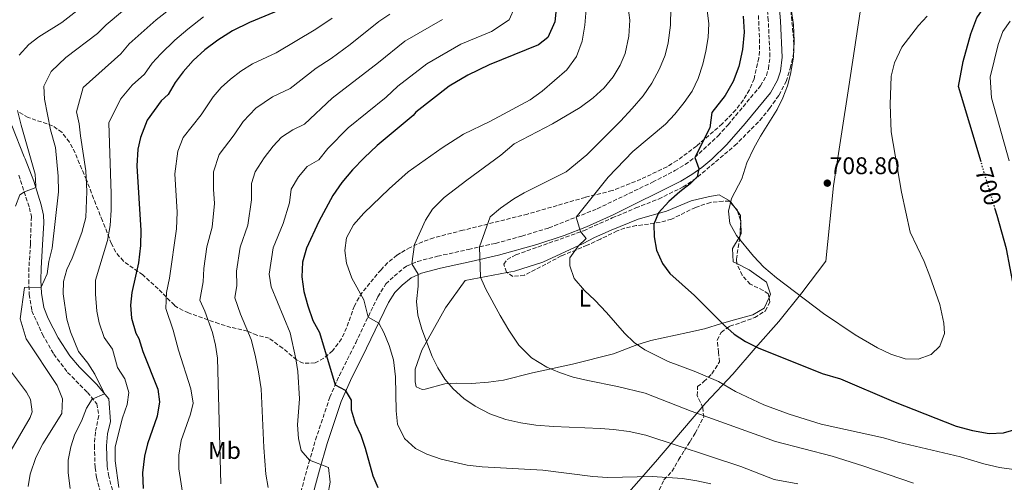
# Model space of a CAD drawing. Units: metres. Extents: x 617445 to 620891, y 4743314 to 4745686.
# Drawn here: x 619865 to 620274, y 4743639 to 4743832 of the extents above; entities that cross this region are included whole.
import ezdxf
from ezdxf.enums import TextEntityAlignment as Align

# ---------------------------------------------------------------- set-up
doc = ezdxf.new("R2010")
doc.units = ezdxf.units.M
doc.header["$MEASUREMENT"] = 0
doc.linetypes.add('DGN Style 3', pattern=[2.435890702152634, 1.739921930109024, -0.6959687720436097])
doc.linetypes.add('DGN Style 5', pattern=[1.217945351076317, 0.5219765790327072, -0.6959687720436097])
for name, color, linetype, lineweight in [('Camino', 7, 'DGN Style 3', 0), ('Cota de curva de nivel directora', 7, 'Continuous', 0), ('Cota de punto acotado terreno', 7, 'Continuous', 0), ('Curva de nivel directora', 30, 'Continuous', 30), ('Curva de nivel directora no vista', 30, 'DGN Style 5', 30), ('Curva de nivel intermedia', 30, 'Continuous', 0), ('Etiqueta de uso rústico', 92, 'Continuous', 0), ('Límite de Concejo', 7, 'Continuous', 0), ('Línea de cambio de uso (parcela vista)', 92, 'Continuous', 0), ('Margen derecho', 7, 'Continuous', 0), ('Punto acotado terreno (símbolo)', 7, 'Continuous', 0), ('Zona arbolada', 92, 'DGN Style 3', 0)]:
    doc.layers.add(name, color=color, linetype=linetype, lineweight=lineweight)
doc.styles.add('Style-Arial', font='arial.ttf')

# ---------------------------------------------------------------- blocks, each defined once
blk = doc.blocks.new('5PATER')
at = {"layer": 'Punto acotado terreno (símbolo)', "linetype": 'Continuous', "lineweight": 0}
h = blk.add_hatch(color=51, dxfattribs=at)
edge = h.paths.add_edge_path()
edge.add_ellipse((0, 0), major_axis=(-0.1095731443231308, -0.1110710700762829), ratio=0.9994222409660317, start_angle=0, end_angle=360)

msp = doc.modelspace()

# ---------------------------------------------------------------- linework, layer by layer
at = {"layer": 'Camino', "color": 7, "linetype": 'DGN Style 3', "lineweight": 0}
for points in [[(619980.6499999985, 4743630.310000001, 666.7599999999949), (619985.2499999985, 4743647.270000001, 669.8099999999978), (619988.0699999993, 4743656.790000002, 671.2700000000041), (619993.979999999, 4743674.550000001, 673.5099999999948), (619997.9899999991, 4743683.580000001, 675.550000000003), (620004.739999997, 4743697.190000001, 677.570000000007), (620013.9499999982, 4743716.350000001, 681.2899999999937), (620017.2699999998, 4743721.660000001, 682.2599999999949), (620020.7399999987, 4743724.949999999, 683.1900000000023), (620025.8599999994, 4743729.109999999, 684.5000000000001), (620030.4599999995, 4743731.010000001, 685.0700000000071), (620038.7800000011, 4743733.180000002, 686.6699999999984), (620051.6199999999, 4743735.980000002, 689.1199999999955), (620062.8200000004, 4743738.540000001, 690.7200000000012), (620073.86, 4743741.580000001, 691.8999999999944), (620085.019999998, 4743744.940000001, 693.029999999999), (620105.1799999994, 4743752.940000001, 695.0399999999936), (620128.1799999994, 4743763.980000001, 697.929999999993), (620137.4599999998, 4743768.779999999, 698.8999999999944), (620141.729999999, 4743771.350000001, 699.4900000000052), (620145.7699999979, 4743774.290000001, 700), (620155.3900000004, 4743783.210000002, 701.1100000000007), (620159.5799999969, 4743787.900000001, 701.7200000000014), (620173.0599999973, 4743804.060000001, 702.600000000006), (620175.4800000002, 4743808.42, 702.779999999999), (620176.3399999986, 4743811.180000001, 702.8200000000069), (620176.98, 4743816.140000001, 702.75), (620176.2800000005, 4743831.270000001, 702.4900000000054), (620175.239999999, 4743844.08, 702.779999999999)], [(619864.6499999971, 4743766.95, 628.0099999999948), (619869.0799999972, 4743753.32, 631.8399999999966), (619869.890000001, 4743749.690000001, 632.1499999999944), (619869.5199999998, 4743738.190000001, 632.1300000000047), (619868.8799999983, 4743728.410000003, 632.6300000000048), (619868.8099999989, 4743723.36, 633.5500000000033), (619869.0500000003, 4743717.340000001, 635.6000000000059), (619870.11, 4743710.440000001, 636.1199999999953), (619874.5599999978, 4743700.600000001, 636.8999999999943), (619879.2100000015, 4743692.440000001, 636.9900000000052), (619884.9899999973, 4743684.880000002, 637.1699999999983), (619893.1799999991, 4743676.530000002, 638.4799999999959), (619897.1599999999, 4743671.83, 640.9100000000036), (619897.9299999989, 4743666.87, 641.9199999999984), (619896.5199999985, 4743660.040000002, 642.0899999999965), (619896.0799999982, 4743654.380000004, 642.6100000000006), (619896.3999999978, 4743645.260000001, 642.8399999999965), (619896.9999999991, 4743641.220000002, 642.8500000000059), (619898.699999998, 4743634.51, 643.0099999999949)], [(619901.4499999993, 4743645.730000001, 644.1100000000007), (619901.9699999979, 4743642.230000002, 644.1199999999953), (619903.5700000006, 4743635.910000001, 644.279999999999), (619903.9799999995, 4743634.630000004, 644.3899999999995)]]:
    msp.add_polyline3d(points, dxfattribs=at)
at = {"layer": 'Curva de nivel directora', "color": 30, "linetype": 'Continuous', "lineweight": 30, "flags": 128}
for points, elevation in [([(620264.730000001, 4743772.460000004), (620255.3399999988, 4743803.740000002), (620257.3399999993, 4743814.220000003), (620260.4599999996, 4743825.66), (620262.980000001, 4743832.380000001), (620266.7400000005, 4743837.820000002), (620272.1799999987, 4743842.62), (620286.98, 4743852.300000001)], 700.0000000000001), ([(619974.98, 4743836.390000001), (619960.619999999, 4743830.470000003), (619953.5, 4743826.949999999), (619947.38, 4743823.109999999), (619941.98, 4743819.03), (619937.2199999989, 4743814.550000001), (619933.0599999992, 4743809.83), (619929.6199999994, 4743805.51), (619926.7800000006, 4743800.470000002), (619923.8599999992, 4743797.830000003), (619918.0599999989, 4743789.750000002), (619915.2599999983, 4743782.630000001), (619914.1399999984, 4743777.750000001), (619913.7400000006, 4743770.790000001), (619915.4599999995, 4743743.83), (619915.3399999987, 4743737.590000002), (619914.5000000005, 4743730.470000003), (619911.6999999998, 4743718.150000002), (619911.0999999986, 4743712.87), (619911.5399999989, 4743707.350000001), (619913.3000000003, 4743701.189999999), (619914.5799999987, 4743698.949999999), (619916.2199999995, 4743693.510000002), (619922.4199999997, 4743677.91), (619923.1399999994, 4743672.550000003), (619922.2599999988, 4743666.710000002), (619918.1300000005, 4743655.110000002), (619916.8899999999, 4743650.07), (619916.1299999999, 4743643.11)], 650.0000000000001), ([(620088.0199999998, 4743836.060000001), (620087.5399999993, 4743830.62), (620084.5799999998, 4743824.140000002), (620080.78, 4743821.180000001), (620060.2199999987, 4743812.859999999), (620051.3399999985, 4743808.460000004), (620043.6200000002, 4743803.9), (620029.6999999996, 4743793.100000001), (620028.7000000004, 4743791.66), (620013.7000000001, 4743779.190000001), (620008.2199999995, 4743774.070000002), (620003.3800000002, 4743769.109999999), (619998.9399999991, 4743763.83), (619995.2599999999, 4743758.390000002), (619989.4199999993, 4743747.59), (619984.2200000002, 4743736.470000002), (619982.6600000003, 4743730.710000002), (619982.3400000005, 4743724.550000002), (619983.1799999987, 4743718.550000003), (619984.7799999992, 4743712.550000001), (619986.9000000004, 4743706.470000001), (619989.739999999, 4743701.510000002), (619996.239999999, 4743679.640000002), (620000.3400000005, 4743677.51), (620002.8899999985, 4743673.27), (620002.8099999981, 4743669.350000001), (620004.5299999992, 4743663.75), (620006.8099999991, 4743658.79), (620008.690000001, 4743653.350000001), (620011.9299999998, 4743641.83)], 675.0000000000001), ([(620165.9000000004, 4743833.020000001), (620166.3000000003, 4743826.380000002), (620165.5800000007, 4743819.180000001), (620164.0199999983, 4743812.140000002), (620161.7400000006, 4743805.9), (620158.2999999984, 4743800.060000001), (620152.82, 4743792.939999999), (620152.0199999998, 4743786.54), (620145.7699999979, 4743774.289999999), (620147.4600000001, 4743769.660000003), (620146.7000000001, 4743766.220000002), (620143.8599999992, 4743763.340000001), (620139.5000000005, 4743759.980000001), (620134.9000000005, 4743755.900000002), (620130.6200000001, 4743751.180000002), (620128.6599999999, 4743746.460000001), (620128.8200000008, 4743741.26), (620129.7399999995, 4743735.740000002), (620132.339999999, 4743730.140000002), (620135.3799999988, 4743726.060000001), (620145.5800000002, 4743716.779999999), (620158.0599999992, 4743704.300000001), (620162.1399999985, 4743700.78), (620166.7799999987, 4743697.74), (620172.0899999995, 4743695.100000001), (620198.6500000001, 4743684.460000001), (620206.2499999999, 4743682.220000002), (620228.329999999, 4743672.699999999), (620254.409999999, 4743662.460000004)], 700.0000000000001), ([(620254.409999999, 4743662.460000004), (620261.1300000001, 4743660.699999999), (620268.0500000003, 4743659.420000001), (620274.1299999999, 4743659.660000003), (620280.2499999999, 4743661.500000002), (620283.6099999994, 4743664.939999999), (620286.2499999991, 4743671.26), (620287.369999999, 4743677.420000001), (620287.8499999995, 4743684.7), (620287.2500000005, 4743691.740000002), (620285.849999999, 4743697.900000001), (620281.4099999999, 4743710.060000001), (620278.3799999991, 4743720.140000002), (620275.2599999988, 4743736.300000002), (620271.459999999, 4743750.060000001), (620270.6399999986, 4743752.770000001)], 700.0000000000005), ([(619916.1299999999, 4743643.11), (619916.329999999, 4743636.550000003)], 650.0000000000002), ([(620011.9299999998, 4743641.83), (620013.9300000003, 4743637.03)], 675.0000000000001)]:
    msp.add_lwpolyline(points, dxfattribs=dict(at, elevation=elevation))
at = {"layer": 'Curva de nivel directora no vista', "color": 30, "linetype": 'DGN Style 5', "lineweight": 30, "elevation": 700.0000000000005, "flags": 128}
msp.add_lwpolyline([(620270.6399999986, 4743752.770000001), (620264.730000001, 4743772.460000004)], dxfattribs=at)
at = {"layer": 'Curva de nivel intermedia', "color": 30, "linetype": 'Continuous', "lineweight": 0, "flags": 128}
for points, elevation in [([(619899.3100000002, 4743843.630000001), (619882.5799999998, 4743830.470000001), (619872.9400000018, 4743824.470000001), (619868.9000000006, 4743821.189999999), (619864.8200000013, 4743816.869999999)], 630), ([(619935.6299999997, 4743842.48), (619921.7699999993, 4743831.46), (619910.5399999998, 4743821.480000001), (619907.1500000012, 4743817.41), (619891.4400000002, 4743803.310000001), (619888.6300000006, 4743793.209999999), (619889.7100000001, 4743788.199999998), (619890.3800000007, 4743783.24), (619892.5800000001, 4743768.71), (619892.9800000002, 4743760.149999999), (619892.5399999998, 4743749.349999999), (619890.820000001, 4743743.029999999), (619886.8600000002, 4743732.390000001), (619884.5800000003, 4743727.67), (619883.2999999997, 4743722.630000002), (619883.140000001, 4743717.509999998), (619884.7000000011, 4743706.949999999), (619886.2200000011, 4743701.67), (619889.4599999997, 4743693.59), (619893.3800000002, 4743688.63), (619896.2200000011, 4743684.07), (619900.2700000014, 4743675.980000001), (619895.1799999997, 4743673.75), (619892.7800000012, 4743669.91), (619890.7000000003, 4743664.630000001), (619888.0100000014, 4743659.109999999), (619886.2900000003, 4743653.910000001), (619885.1700000004, 4743648.390000001), (619885.2500000009, 4743643.03), (619885.9700000007, 4743636.630000001)], 640.0000000000001), ([(620117.0200000014, 4743843.74), (620118.6600000019, 4743831.42), (620118.2999999998, 4743824.699999998), (620116.7400000019, 4743817.58), (620114.7400000015, 4743812.699999998), (620111.780000002, 4743807.74), (620108.0200000004, 4743803.259999999), (620103.4200000003, 4743799.019999999), (620098.1000000006, 4743795.099999998), (620086.6200000006, 4743788.300000001), (620070.5800000011, 4743779.899999999), (620065.0600000002, 4743775.179999998), (620050.9000000001, 4743764.859999998), (620041.5800000017, 4743757.580000001), (620036.6599999999, 4743752.779999999), (620033.7400000007, 4743748.15), (620029.1800000009, 4743738.069999999), (620028.1399999993, 4743730.05), (620030.7400000012, 4743725.67), (620030.6600000006, 4743720.79), (620030.0199999991, 4743714.31), (620030.5800000002, 4743708.710000001), (620032.1800000005, 4743702.869999998), (620036.5800000017, 4743691.429999998), (620038.8200000012, 4743686.71), (620041.7800000006, 4743681.989999999), (620045.2100000017, 4743677.99), (620049.6500000008, 4743674.060000001), (620054.4500000018, 4743670.779999999), (620060.5300000015, 4743667.659999999), (620067.2100000003, 4743665.259999999), (620073.4100000008, 4743663.819999999), (620079.610000001, 4743662.939999999), (620086.9300000013, 4743662.3), (620106.4500000011, 4743661.58), (620111.9299999997, 4743661.099999999), (620118.3700000015, 4743660.220000001), (620125.3300000017, 4743658.779999999), (620164.8099999995, 4743645.739999999), (620178.650000002, 4743640.300000001), (620188.5300000014, 4743638.539999999)], 684.9999999999999), ([(620070.9100000019, 4743836.769999999), (620068.5400000003, 4743831.579999999), (620061.2300000011, 4743826.609999999), (620048.4900000007, 4743821.46), (620034.370000001, 4743813.279999999), (620022.2899999998, 4743803.859999998), (620017.3700000002, 4743799.390000001), (620001.5700000019, 4743786.529999998), (619993.2200000014, 4743777.960000001), (619989.35, 4743773.220000001), (619984.6000000002, 4743770.509999999), (619980.9800000016, 4743766.269999999), (619977.9100000004, 4743761.139999999), (619977.1799999995, 4743755.350000001), (619974.6200000001, 4743746.829999999), (619970.4400000004, 4743736.689999999), (619968.7700000008, 4743725.73), (619969.5799999998, 4743720.4), (619977.5000000013, 4743701.350000001), (619979.8200000015, 4743690.470000001), (619980.6600000019, 4743685.189999999), (619981.3800000015, 4743673.830000001), (619980.5700000002, 4743663.029999998), (619980.9700000003, 4743657.349999999), (619982.0099999997, 4743652.390000001), (619985.5800000015, 4743648.359999998), (619993.370000001, 4743645.27), (619994.0900000008, 4743639.189999999), (619993.1299999997, 4743633.990000002)], 670), ([(620150.6200000006, 4743837.58), (620151.5000000012, 4743829.980000001), (620151.2599999999, 4743824.220000001), (620150.3400000011, 4743818.46), (620149.0600000004, 4743813.02), (620147.1800000007, 4743807.099999999), (620144.5800000011, 4743801.899999999), (620141.3400000001, 4743797.099999999), (620137.4599999998, 4743792.3), (620133.5400000016, 4743788.06), (620119.9800000007, 4743776.779999998), (620109.6600000008, 4743766.060000001), (620096.3500000003, 4743749.439999998), (620098.1400000007, 4743743.42), (620100.5800000017, 4743740.619999998), (620097.1799999997, 4743737.42), (620093.8200000002, 4743732.539999999), (620093.7799999999, 4743729.179999998), (620095.5800000015, 4743723.98), (620099.8200000017, 4743718.859999998), (620104.1800000002, 4743714.859999999), (620109.0599999996, 4743709.739999999), (620116.4600000003, 4743701.180000001), (620120.5400000017, 4743697.340000001), (620124.9000000004, 4743694.220000001), (620134.6900000004, 4743689.339999998), (620145.4100000004, 4743685.34), (620155.5700000015, 4743681.100000001), (620162.6900000006, 4743676.939999999), (620174.4499999998, 4743671.34), (620184.9700000008, 4743667.42), (620198.2900000003, 4743663.34), (620224.1700000014, 4743657.659999999), (620230.3300000017, 4743655.819999999), (620256.13, 4743649.74), (620265.9300000013, 4743646.859999998), (620272.4500000014, 4743645.34), (620285.3700000007, 4743643.499999999)], 695), ([(619907.7500000002, 4743835.180000001), (619900.990000001, 4743829.46), (619897.3400000011, 4743825.890000001), (619884.2200000006, 4743815.789999999), (619878.1299999997, 4743810.09), (619875.0400000006, 4743803.909999999), (619875.3200000002, 4743798.509999999), (619877.9199999997, 4743785.8), (619879.9800000003, 4743778.470000001), (619881.1000000002, 4743766.470000001), (619881.2200000009, 4743759.99), (619878.540000001, 4743736.55), (619877.22, 4743731.029999999), (619876.4199999997, 4743725.83), (619874.0000000013, 4743720.269999999), (619867.1000000013, 4743720.15), (619865.2999999997, 4743707.109999998), (619867.7400000005, 4743698.789999999), (619880.6200000019, 4743679.430000001), (619882.7800000011, 4743673.830000001), (619882.6200000001, 4743667.829999999), (619874.6100000015, 4743655.189999999), (619871.6900000002, 4743649.51), (619869.37, 4743642.470000001), (619868.5700000019, 4743637.429999999)], 635), ([(619941.5100000005, 4743832.789999999), (619934.8899999999, 4743827.640000001), (619929.4900000019, 4743823), (619923.6800000004, 4743817.32), (619920.0800000017, 4743813.489999999), (619916.9600000014, 4743808.939999999), (619911.7800000003, 4743804.279999998), (619907.0199999993, 4743798.569999999), (619902.16, 4743788.679999999), (619903.0200000006, 4743759.190000001), (619903.100000001, 4743752.390000001), (619902.700000001, 4743745.989999999), (619901.5800000011, 4743739.67), (619896.6200000013, 4743723.189999998)], 645), ([(620018.9600000017, 4743833.859999998), (620014.2900000003, 4743830.81), (620002.4200000013, 4743821.25), (619994.52, 4743815.470000001), (619988.2700000005, 4743811.46), (619977.5400000016, 4743802.899999999), (619970.2000000012, 4743799.52)], 660), ([(620100.500000001, 4743835.899999999), (620099.9400000002, 4743829.34), (620098.8600000005, 4743822.699999998), (620096.5400000004, 4743816.300000001), (620092.4600000011, 4743810.779999998), (620082.3, 4743801.899999999), (620077.2199999995, 4743798.300000002), (620060.4600000001, 4743789.26), (620049.5000000009, 4743783.980000001), (620040.7000000011, 4743778.300000001), (620026.6200000016, 4743768.23), (620018.6199999996, 4743761.269999999), (620008.100000001, 4743751.109999999), (620003.8200000006, 4743746.230000001), (620000.9400000017, 4743740.869999998), (620000.1799999995, 4743735.509999998), (620000.9800000018, 4743730.230000001), (620003.1000000008, 4743724.070000002), (620008.1800000013, 4743715.11), (620009.8800000001, 4743707.880000002), (620014.3799999995, 4743705.269999999), (620016.3800000001, 4743701.509999999), (620018.7000000002, 4743695.99), (620020.4200000013, 4743690.149999999), (620021.2599999994, 4743683.029999998), (620021.6100000005, 4743668.869999998), (620022.1700000014, 4743663.27), (620024.9699999999, 4743657.349999999), (620029.6100000001, 4743653.189999999), (620034.2900000005, 4743650.869999999), (620040.2899999998, 4743648.789999999), (620051.0900000002, 4743646.310000001), (620057.2900000005, 4743645.58), (620082.49, 4743644.220000002), (620103.2900000006, 4743641.499999999), (620109.3700000005, 4743641.099999999), (620128.0099999995, 4743641.579999999), (620140.6100000015, 4743640.779999999), (620146.6100000006, 4743639.82), (620152.3300000007, 4743638.460000001)], 680), ([(620135.7000000007, 4743836.38), (620135.6200000002, 4743829.34), (620134.7000000017, 4743821.980000001), (620133.3800000006, 4743816.86), (620130.98, 4743811.100000001), (620127.8600000021, 4743805.179999999), (620124.2200000008, 4743799.899999999), (620119.7400000015, 4743794.619999997), (620114.9000000001, 4743789.340000001), (620100.860000001, 4743775.34), (620092.1799999995, 4743768.300000001), (620074.7800000008, 4743759.579999999), (620070.42, 4743757.02), (620064.9000000014, 4743753.180000001), (620060.620000001, 4743749.579999999), (620056.24, 4743737.039999999), (620056.6600000003, 4743724.46), (620058.8600000021, 4743719.5), (620064.7400000005, 4743708.46), (620068.3800000015, 4743702.380000001), (620072.6200000017, 4743696.220000001), (620077.7800000005, 4743690.859999998), (620084.1399999995, 4743687.099999999), (620089.4500000004, 4743684.779999998), (620095.1299999999, 4743682.939999999), (620101.2900000003, 4743681.42), (620113.6500000006, 4743678.939999999), (620125.1300000006, 4743676.220000001), (620144.2500000002, 4743668.699999998), (620179.2500000009, 4743656.140000001), (620202.8099999998, 4743649.98), (620215.6100000007, 4743646.060000001), (620236.6100000002, 4743638.779999998)], 690.0000000000001), ([(620185.8200000002, 4743836.140000001), (620186.7800000013, 4743829.42), (620187.0200000005, 4743822.779999998), (620186.7000000009, 4743815.98), (620185.5400000007, 4743808.939999999), (620184.2199999997, 4743804.059999999), (620182.3400000001, 4743799.100000001), (620179.9400000017, 4743794.220000001), (620173.0199999993, 4743783.180000001), (620170.2200000009, 4743778.140000001), (620167.3399999997, 4743771.98), (620165.2200000008, 4743765.42), (620161.0200000008, 4743757.259999999), (620159.7400000001, 4743751.899999999), (620160.3400000014, 4743746.779999998), (620163.0599999994, 4743741.74), (620170.1000000001, 4743733.26), (620174.4600000011, 4743728.619999999), (620179.66, 4743724.140000001), (620199.2600000004, 4743709.42), (620212.4500000002, 4743700.539999999), (620221.6500000001, 4743695.099999999), (620227.2500000015, 4743692.460000001), (620233.13, 4743690.539999999), (620238.6100000007, 4743690.38), (620243.9700000007, 4743692.3), (620247.650000002, 4743695.74), (620249.5300000019, 4743701.02), (620249.2100000001, 4743705.34), (620247.5400000003, 4743713.099999999), (620243.4600000011, 4743724.939999999), (620241.0200000004, 4743730.939999999), (620235.2600000001, 4743743.180000001), (620231.7000000017, 4743759.82), (620227.4200000013, 4743784.939999999), (620226.9400000009, 4743796.300000001), (620227.3800000012, 4743808.06), (620228.7400000001, 4743813.659999999), (620231.7400000021, 4743820.140000002), (620238.7000000001, 4743829.180000001), (620242.300000001, 4743833.099999999)], 705), ([(619994.9400000002, 4743832.180000001), (619988.1299999997, 4743827.570000002), (619971.6400000006, 4743817.74), (619961.8500000006, 4743813.230000001), (619956.9500000011, 4743810.159999999), (619952.6300000005, 4743806.9), (619948.8300000007, 4743803.310000001), (619945.5000000002, 4743799.539999999), (619940.4700000011, 4743792.05), (619933.0200000012, 4743782.59), (619930.7800000015, 4743776.899999999), (619929.5700000002, 4743767.429999999), (619930.5800000004, 4743751.460000001), (619930.2499999995, 4743744.579999999), (619927.3799999997, 4743724.050000001), (619926.0300000019, 4743718.09), (619925.7400000012, 4743711.399999999), (619928.9000000019, 4743702.470000001), (619931.1000000013, 4743694.15), (619936.2199999997, 4743677.99), (619937.1800000009, 4743671.989999999), (619936.060000001, 4743667.429999999), (619932.2099999998, 4743656.550000001), (619931.2100000007, 4743650.390000001), (619931.1700000005, 4743644.710000001), (619933.0900000005, 4743632.31)], 655), ([(620040.7600000014, 4743831.659999999), (620025.1200000019, 4743822.66), (620014.2800000012, 4743813.749999999), (619994.92, 4743798.989999999), (619983.4500000014, 4743788.06), (619978.5499999997, 4743785.810000001), (619973.9500000018, 4743782.640000001), (619970.38, 4743778.96), (619966.7000000009, 4743774.159999999), (619962.9500000003, 4743768.289999999), (619961.3800000012, 4743763.49), (619961.4800000017, 4743756.710000001), (619959.8300000001, 4743746.080000001), (619956.6600000005, 4743736.91), (619955.2000000009, 4743726.909999999), (619955.3700000008, 4743720.959999999), (619954.4500000001, 4743715.869999997)], 665.0000000000001), ([(620276.3800000009, 4743772.809999999), (620269.1000000008, 4743799.109999998), (620268.4600000017, 4743807.67), (620271.8099999998, 4743821.279999999), (620273.8300000004, 4743826.65), (620276.8300000001, 4743831.009999999)], 695), ([(619970.2000000012, 4743799.52), (619963.29, 4743794.77), (619957.9400000012, 4743789.249999999), (619954.1700000005, 4743783.63), (619947.9900000002, 4743775.439999999), (619945.6299999999, 4743768.24), (619945.5800000007, 4743761.07), (619945.9699999996, 4743755.079999999), (619945.0399999998, 4743745.33), (619942.8899999995, 4743737.140000001), (619941.630000001, 4743728.099999999), (619941.3700000019, 4743722.509999999), (619940.0000000016, 4743714.869999998), (619942.0600000003, 4743710.390000001), (619945.1800000007, 4743701.429999999), (619946.4200000011, 4743696.23), (619947.2999999997, 4743690.710000001), (619948.7300000001, 4743638.550000001)], 660), ([(619864.1700000009, 4743793.769999999), (619865.6600000019, 4743787.669999998), (619871.5400000003, 4743767.349999999), (619871.8200000019, 4743762.33), (619871.7200000014, 4743761.84), (619867.0300000019, 4743759.949999998), (619865.1400000011, 4743758.709999999), (619863.2600000012, 4743754)], 630), ([(619896.6200000013, 4743723.189999998), (619896.6200000013, 4743717.430000001), (619897.1800000002, 4743710.390000001), (619898.100000001, 4743705.430000001), (619900.1399999994, 4743699.430000001), (619903.6200000019, 4743694.550000001), (619905.7000000007, 4743686.949999999), (619908.7400000005, 4743682.15), (619910.380000001, 4743676.550000001), (619909.6600000013, 4743671.509999998), (619907.7800000015, 4743665.989999999), (619904.7300000006, 4743653.83), (619904.6900000003, 4743648.07), (619906.2500000005, 4743637.029999998)], 645), ([(619954.4500000001, 4743715.869999997), (619956.8600000016, 4743709.029999998), (619961.2200000002, 4743698.55), (619962.9800000016, 4743691.989999999), (619964.3800000009, 4743685.029999999), (619965.4200000003, 4743677.99), (619966.5300000011, 4743653.67), (619967.4100000017, 4743642.55), (619968.2900000003, 4743637.029999998)], 665.0000000000001), ([(619858.2600000012, 4743689.350000001), (619867.9100000004, 4743676.689999999), (619869.5800000001, 4743673.59), (619870.1800000013, 4743668.490000002), (619869.3400000009, 4743666.15), (619857.0899999999, 4743644.869999999)], 630)]:
    msp.add_lwpolyline(points, dxfattribs=dict(at, elevation=elevation))
at = {"layer": 'Límite de Concejo', "color": 7, "linetype": 'Continuous', "lineweight": 0}
msp.add_polyline3d([(620215.1000000016, 4743839.41, 709.95), (620209.7300000006, 4743803.84, 708.61), (620203.4499999993, 4743762.4, 708.5), (620200.1499999985, 4743731.060000001, 706.48), (620190.25, 4743717.9, 705.11), (620180.7100000009, 4743706.01, 702.33), (620170.7699999996, 4743694.880000001, 699.8100000000002), (620161.5899999999, 4743684.140000001, 696.4100000000001), (620150.2699999996, 4743672.220000001, 691.85), (620140.6000000016, 4743660.83, 687.1900000000002), (620129.4299999997, 4743647.640000001, 681.8000000000002), (620115.3999999985, 4743631.720000001, 674.98)], dxfattribs=at)
at = {"layer": 'Línea de cambio de uso (parcela vista)', "color": 92, "linetype": 'Continuous', "lineweight": 0, "extrusion": (-0.007056253056741539, 0.01008055639019017, 0.9999242929720548), "elevation": 44148.77867373706, "flags": 128}
msp.add_lwpolyline([(620151.5317178023, 4743549.920990021), (620153.0837141499, 4743547.703977373)], dxfattribs=at)
at = {"layer": 'Línea de cambio de uso (parcela vista)', "color": 92, "linetype": 'Continuous', "lineweight": 0, "extrusion": (-0.0348785316909322, -0.009438955662022698, 0.9993469838565058), "elevation": -65701.71051715506, "flags": 128}
msp.add_lwpolyline([(-4417033.045234873, 1836650.795427871), (-4417031.221871849, 1836651.454102465), (-4417029.306816217, 1836651.030668798)], dxfattribs=at)
at = {"layer": 'Línea de cambio de uso (parcela vista)', "color": 92, "linetype": 'Continuous', "lineweight": 0, "extrusion": (-0.130963180225277, -0.01387789581602696, 0.9912900934807132), "elevation": -146352.9188863961, "flags": 128}
msp.add_lwpolyline([(-4651983.642272584, 1106965.487934491), (-4651978.77752805, 1106965.199392128), (-4651978.062328066, 1106964.644327742)], dxfattribs=at)
at = {"layer": 'Línea de cambio de uso (parcela vista)', "color": 92, "linetype": 'Continuous', "lineweight": 0, "extrusion": (0.0003674242468216549, -0.007836240605405791, 0.999969228692862), "elevation": -36240.09555053112, "flags": 128}
msp.add_lwpolyline([(620164.4508151918, 4743609.841662209), (620164.4908176512, 4743608.988536015)], dxfattribs=at)
at = {"layer": 'Línea de cambio de uso (parcela vista)', "color": 92, "linetype": 'Continuous', "lineweight": 0}
for points in [[(620067.7610999999, 4743726.362199999, 692.1928000000044), (620070.7800000003, 4743726.939999999, 692.75), (620082.54, 4743730.779999999, 694.8800000000047), (620099.2999999998, 4743738.539999999, 696.2899999999936), (620104.0599999996, 4743740.939999999, 697.1900000000023), (620110.9400000004, 4743743.980000001, 697.5800000000017), (620122.2199999997, 4743748.619999999, 700.2200000000012), (620133.9800000006, 4743751.980000001, 701.179999999993), (620144.2599999999, 4743756.220000001, 702.2899999999936), (620151.7800000003, 4743758.060000001, 703.6100000000006), (620155.9000000004, 4743758.699999999, 704.3899999999995), (620160.4600000001, 4743756.140000001, 705.1399999999995), (620161.9965000004, 4743753.945, 705.172900000005)], [(620164.5482000001, 4743741.6908, 705.0969000000041), (620161.3399999999, 4743736.460000001, 704.6000000000058), (620161.7400000002, 4743730.859999999, 703.820000000007), (620163.1760999998, 4743730.124399999, 703.820000000007)], [(620163.1760999998, 4743730.124399999, 703.820000000007), (620168.2999999998, 4743727.5, 703.820000000007), (620175.54, 4743722.380000001, 703.6100000000006), (620177.2199999997, 4743717.34, 702.9499999999972), (620176.5946000004, 4743715.975600001, 702.7793999999994)], [(620176.5946000004, 4743715.975600001, 702.7793999999994), (620174.5800000001, 4743711.58, 702.2299999999959), (620169.9000000004, 4743708.859999999, 701.3300000000019), (620163.1399999997, 4743707.02, 700.6399999999995), (620156.8600000005, 4743705.180000001, 699.3500000000058), (620149.7800000003, 4743702.939999999, 698.6600000000036), (620142.8600000005, 4743701.5, 697.4900000000052), (620127.4600000001, 4743698.060000001, 695.7200000000012), (620121.6200000001, 4743696.380000001, 694.9100000000036), (620111.9000000004, 4743692.539999999, 693.0500000000029), (620094.8600000005, 4743688.220000001, 690.529999999999), (620078.25, 4743684.699999999, 688.7299999999959), (620066.1699999999, 4743681.58, 687.3800000000047), (620059.9699999997, 4743680.779999999, 686.2100000000064), (620052.8899999997, 4743680.300000001, 685.279999999999), (620046.7300000006, 4743680.310000001, 684.6499999999943), (620041.7800000003, 4743680.15, 683.779999999999), (620033.6900000004, 4743677.91, 682.279999999999), (620032.3700000001, 4743677.75, 681.7700000000041), (620029.9400000004, 4743678.789999999, 681.8300000000017), (620029.5, 4743680.869999999, 681.8600000000006), (620029.5, 4743682.230000001, 681.8899999999994), (620029.4600000001, 4743686.230000001, 682.5200000000041), (620032.2199999997, 4743694.15, 684.0200000000041), (620042.0999999996, 4743711.66, 687.5599999999977), (620050.2999999998, 4743723.02, 688.9700000000012), (620067.7610999999, 4743726.362199999, 692.1928000000044)]]:
    msp.add_polyline3d(points, dxfattribs=at)
at = {"layer": 'Margen derecho', "color": 7, "linetype": 'Continuous', "lineweight": 0}
for points in [[(619985.8000000005, 4743629.920000001, 667.7100000000065), (619989.6400000006, 4743644.230000001, 669.5200000000041), (619992.8999999972, 4743655.27, 672.0599999999977), (619998.6999999997, 4743672.710000001, 674.0099999999949), (620002.5699999989, 4743681.420000002, 675.9100000000036), (620009.2899999978, 4743694.960000002, 678.300000000003), (620018.3999999984, 4743713.91, 682.2899999999937), (620020.9699999989, 4743718.140000001, 682.850000000006), (620024.079999998, 4743721.140000001, 683.5299999999991), (620027.739999997, 4743724.210000002, 684.3300000000017), (620032.0799999977, 4743726.200000001, 685.2599999999948), (620039.9600000012, 4743728.26, 686.8000000000029), (620052.7199999974, 4743731.040000003, 689.279999999999), (620064.0499999998, 4743733.630000001, 691.0299999999991), (620080.0200000001, 4743738.100000001, 692.9900000000054), (620091.3900000005, 4743741.770000001, 693.9100000000037), (620100.6599999998, 4743745.41, 695.3800000000045), (620111.7300000007, 4743750.390000002, 697.4100000000036), (620139.9200000007, 4743764.36, 699.3699999999953), (620144.5299999998, 4743767.12, 699.600000000006), (620148.5799999976, 4743770.040000002, 700.300000000003), (620152.7999999998, 4743773.62, 701.6199999999955), (620159.0100000014, 4743779.66, 702.3099999999977), (620166.6800000004, 4743788.37, 703.1300000000047), (620177.2500000005, 4743801.189999999, 703.7299999999959), (620180.1600000008, 4743806.420000002, 703.9499999999972), (620181.3000000007, 4743810.099999999, 703.9900000000052), (620182.0599999984, 4743815.930000001, 703.9299999999931), (620181.379999999, 4743830.900000001, 703.7299999999959), (620180.2800000014, 4743844.600000001, 704.0200000000042)], [(619861.8199999996, 4743787.560000001, 629.0899999999966), (619866.86, 4743774.57, 629.1999999999972), (619867.3400000005, 4743773.75, 629.2700000000041), (619870.91, 4743764.430000001, 629.75), (619873.9799999989, 4743754.630000004, 633.1600000000036), (619874.9400000002, 4743750.310000001, 633.5700000000071), (619875.0199999983, 4743747.110000002, 633.6900000000026), (619874.579999998, 4743737.910000001, 633.729999999996), (619873.9400000009, 4743728.15, 634.070000000007), (619873.8799999984, 4743723.17, 634.6199999999955), (619874.1000000018, 4743717.83, 635.8999999999943), (619875.0199999983, 4743711.830000001, 637.3300000000017), (619876.9499999996, 4743707.220000003, 638.0000000000001), (619881.030000001, 4743699.250000002, 638.429999999993), (619885.8900000001, 4743691.75, 638.6900000000023), (619889.8999999978, 4743687.029999999, 638.8200000000071), (619896.9099999998, 4743679.95, 639.6199999999953), (619902.1000000021, 4743673.830000001, 641.1699999999984), (619902.7399999991, 4743664.390000002, 643.6100000000006), (619901.5299999998, 4743659.270000001, 643.6399999999995), (619901.1499999977, 4743654.279999999, 643.9900000000054), (619901.4499999993, 4743645.730000001, 644.1100000000007)]]:
    msp.add_polyline3d(points, dxfattribs=at)
at = {"layer": 'Zona arbolada', "color": 92, "linetype": 'DGN Style 3', "lineweight": 0, "extrusion": (-0.02872574309204122, 0.01920308590200041, 0.9994028582987197), "elevation": 73984.6133713939, "flags": 128}
msp.add_lwpolyline([(-4288362.55734367, -2119494.42917499), (-4288363.027813074, -2119495.042720817), (-4288363.537938979, -2119496.952816314)], dxfattribs=at)
at = {"layer": 'Zona arbolada', "color": 92, "linetype": 'DGN Style 3', "lineweight": 0, "extrusion": (-0.008831395385372384, 0.02602968484915471, 0.9996221595994162), "elevation": 118706.2078009507, "flags": 128}
msp.add_lwpolyline([(-2111416.25694539, -4291338.001894467), (-2111416.25694539, -4291341.749113314)], dxfattribs=at)
at = {"layer": 'Zona arbolada', "color": 92, "linetype": 'DGN Style 3', "lineweight": 0, "extrusion": (-0.0002662820629554952, -0.006161871882771151, 0.9999809800335021), "elevation": -28690.38944974737, "flags": 128}
msp.add_lwpolyline([(620164.7139691324, 4743654.960274045), (620164.9575783903, 4743660.597381064)], dxfattribs=at)
at = {"layer": 'Zona arbolada', "color": 92, "linetype": 'DGN Style 3', "lineweight": 0, "extrusion": (-0.09108081915986456, -0.002169404200179603, 0.9958411409791144), "elevation": -66074.02914839689, "flags": 128}
msp.add_lwpolyline([(-4727635.11416985, 729961.6607336265), (-4727635.765513437, 729961.7046382145), (-4727635.967980431, 729961.6409765618)], dxfattribs=at)
at = {"layer": 'Zona arbolada', "color": 92, "linetype": 'DGN Style 3', "lineweight": 0}
for points in [[(620172.1799999997, 4743833.34, 701.5500000000029), (620172.6200000001, 4743823.42, 701.570000000007), (620172.6100000005, 4743818.42, 701.6600000000036), (620172.2999999998, 4743815.66, 701.6900000000023), (620170.3399999999, 4743807.02, 701.7700000000042), (620168.4500000002, 4743802.390000001, 701.7599999999949), (620165.8700000001, 4743798.100000001, 701.7400000000052), (620162.75, 4743794.109999999, 701.6300000000047), (620157.1500000004, 4743788.220000001, 701.1499999999943), (620146.4199999999, 4743779.02, 699.5399999999936), (620138.3899999997, 4743773.039999999, 698.7299999999959), (620134.1699999999, 4743770.390000001, 698.1600000000036), (620123.3200000003, 4743765.220000001, 697.070000000007), (620111.3799999999, 4743760.460000001, 695.7100000000064), (620100.1399999997, 4743757.66, 694.2700000000041), (620076.1900000004, 4743750.730000001, 691.2599999999948), (620049.3399999999, 4743743.980000001, 688.0399999999936), (620037.1799999997, 4743740.859999999, 686.2200000000012), (620032.5300000003, 4743739.16, 685.5200000000041), (620027.3799999999, 4743736.84, 684.7100000000064), (620023.3799999999, 4743734.58, 684.070000000007), (620021.9000000004, 4743733.59, 683.8300000000017), (620018.0300000003, 4743730.470000001, 683.1499999999943), (620015.2599999999, 4743727.59, 682.4700000000012), (620007.3799999999, 4743718.07, 680.1499999999943), (620004.1799999997, 4743712.59, 678.9600000000064), (620000.9299999997, 4743703.390000001, 677.4600000000064), (619998.8600000005, 4743698.859999999, 676.5599999999977), (619995.2000000002, 4743693.91, 675.6000000000058), (619991.4800000006, 4743690.730000001, 674.4499999999971), (619987.8600000005, 4743688.789999999, 673.9900000000052), (619982.9400000004, 4743688.689999999, 672.7100000000064), (619980.1399999997, 4743690.07, 671.9199999999983), (619974.3799999999, 4743694.949999999, 670.0899999999965), (619968.7400000002, 4743699.029999999, 668.5899999999965), (619963.6200000001, 4743700.310000001, 666.7299999999959), (619959.7800000003, 4743701.99, 666.070000000007), (619952.8200000003, 4743703.59, 664.2100000000064), (619947.9400000004, 4743705.109999999, 663.1600000000036), (619935.2000000002, 4743709.58, 659.029999999999), (619930.8499999996, 4743711.699999999, 657.6199999999953), (619929.3399999999, 4743712.789999999, 657.0399999999936), (619922.6600000003, 4743719.59, 654.6399999999994), (619916.2599999999, 4743725.430000001, 650.9199999999983), (619908.1399999997, 4743731.109999999, 647.0200000000041), (619905.0300000003, 4743734.880000001, 645.8699999999953), (619903.2199999997, 4743738.390000001, 645.1600000000036), (619899.4600000001, 4743747.91, 643.3600000000006), (619895.7400000002, 4743757.15, 642.5399999999936), (619892.8200000003, 4743764.949999999, 641.0200000000041), (619888.0599999996, 4743776.15, 639.5800000000017), (619885.7199999997, 4743780.67, 638.4600000000064), (619882.6600000003, 4743784.680000001, 637.2299999999959), (619878.75, 4743787.480000001, 635.9499999999971), (619868.5800000001, 4743790.869999999, 633.1600000000036), (619864.3600000005, 4743793.33, 632.0899999999965)], [(620172.1799999997, 4743833.34, 701.5500000000029), (620172.6200000001, 4743823.42, 701.570000000007), (620172.6100000005, 4743818.42, 701.6600000000036), (620172.2999999998, 4743815.66, 701.6900000000023), (620170.3399999999, 4743807.02, 701.7700000000042), (620168.4500000002, 4743802.390000001, 701.7599999999949), (620165.8700000001, 4743798.100000001, 701.7400000000052), (620162.75, 4743794.109999999, 701.6300000000047), (620157.1500000004, 4743788.220000001, 701.1499999999943), (620146.4199999999, 4743779.02, 699.5399999999936), (620138.3899999997, 4743773.039999999, 698.7299999999959), (620134.1699999999, 4743770.390000001, 698.1600000000036), (620123.3200000003, 4743765.220000001, 697.070000000007), (620111.3799999999, 4743760.460000001, 695.7100000000064), (620100.1399999997, 4743757.66, 694.2700000000041), (620076.1900000004, 4743750.730000001, 691.2599999999948), (620049.3399999999, 4743743.980000001, 688.0399999999936), (620037.1799999997, 4743740.859999999, 686.2200000000012), (620032.5300000003, 4743739.16, 685.5200000000041), (620027.3799999999, 4743736.84, 684.7100000000064), (620023.3799999999, 4743734.58, 684.070000000007), (620021.9000000004, 4743733.59, 683.8300000000017), (620018.0300000003, 4743730.470000001, 683.1499999999943), (620015.2599999999, 4743727.59, 682.4700000000012), (620007.3799999999, 4743718.07, 680.1499999999943), (620004.1799999997, 4743712.59, 678.9600000000064), (620000.9299999997, 4743703.390000001, 677.4600000000064), (619998.8600000005, 4743698.859999999, 676.5599999999977), (619995.2000000002, 4743693.91, 675.6000000000058), (619991.4800000006, 4743690.730000001, 674.4499999999971), (619987.8600000005, 4743688.789999999, 673.9900000000052), (619982.9400000004, 4743688.689999999, 672.7100000000064), (619980.1399999997, 4743690.07, 671.9199999999983), (619974.3799999999, 4743694.949999999, 670.0899999999965), (619968.7400000002, 4743699.029999999, 668.5899999999965), (619963.6200000001, 4743700.310000001, 666.7299999999959), (619959.7800000003, 4743701.99, 666.070000000007), (619952.8200000003, 4743703.59, 664.2100000000064), (619947.9400000004, 4743705.109999999, 663.1600000000036), (619935.2000000002, 4743709.58, 659.029999999999), (619930.8499999996, 4743711.699999999, 657.6199999999953), (619929.3399999999, 4743712.789999999, 657.0399999999936), (619922.6600000003, 4743719.59, 654.6399999999994), (619916.2599999999, 4743725.430000001, 650.9199999999983), (619908.1399999997, 4743731.109999999, 647.0200000000041), (619905.0300000003, 4743734.880000001, 645.8699999999953), (619903.2199999997, 4743738.390000001, 645.1600000000036), (619899.4600000001, 4743747.91, 643.3600000000006), (619895.7400000002, 4743757.15, 642.5399999999936), (619892.8200000003, 4743764.949999999, 641.0200000000041), (619888.0599999996, 4743776.15, 639.5800000000017), (619885.7199999997, 4743780.67, 638.4600000000064), (619882.6600000003, 4743784.680000001, 637.2299999999959), (619878.75, 4743787.480000001, 635.9499999999971), (619868.5800000001, 4743790.869999999, 633.1600000000036), (619864.3600000005, 4743793.33, 632.0899999999965)], [(620130.9600000001, 4743636.01, 678.6300000000047), (620132.8899999997, 4743640.220000001, 679.8899999999994), (620136.2199999997, 4743643.609999999, 681.5099999999948), (620139.0099999999, 4743648.539999999, 682.9499999999971), (620141.4000000004, 4743652.4, 684.9799999999959), (620143.7800000003, 4743656.16, 687.4600000000064), (620145.8499999996, 4743659.58, 689.070000000007), (620149.4100000003, 4743666.220000001, 690.1199999999953), (620149.0499999998, 4743670.140000001, 691.1399999999994), (620146.7300000006, 4743675.180000001, 692.2200000000012), (620146.8899999997, 4743678.939999999, 692.6999999999971), (620149.5300000003, 4743681.02, 693.3000000000029), (620152.8600000005, 4743684.300000001, 695.0500000000029), (620155.9800000006, 4743689.210000001, 697.279999999999), (620155.5700000003, 4743693.26, 698.9400000000023), (620155.0199999996, 4743698.300000001, 699.6300000000047), (620156.7000000002, 4743701.5, 699.3300000000017), (620160.2999999998, 4743704.060000001, 700.2200000000012), (620165.3399999999, 4743705.74, 701), (620170.6200000001, 4743707.66, 701.779999999999), (620175.0599999996, 4743710.460000001, 702.570000000007), (620176.9800000006, 4743714.220000001, 703.279999999999), (620176.2599999999, 4743717.5, 703.7299999999959), (620174.1799999997, 4743718.939999999, 703.7100000000065), (620168.7800000003, 4743721.58, 703.4400000000023), (620165.4000000004, 4743725.26, 703.4700000000012), (620163.1799999997, 4743730.08, 703.75), (620163.0199999996, 4743731.9, 703.9199999999983), (620164.54, 4743741.5, 705.0899999999965), (620164.8200000003, 4743747.980000001, 705.1300000000047), (620163.2999999998, 4743752.460000001, 705), (620160.1399999997, 4743756.060000001, 704.8399999999965), (620157.5, 4743756.060000001, 704.1300000000047), (620152.2599999999, 4743755.58, 703), (620146.0199999996, 4743753.5, 701.929999999993), (620136.0599999996, 4743748.619999999, 700.7100000000065), (620131.3300000001, 4743747.24, 700), (620121.4100000003, 4743745.9, 698.6399999999994), (620116.54, 4743744.890000001, 697.779999999999), (620113.4600000001, 4743743.74, 697.2599999999948), (620106.4600000001, 4743740.300000001, 696.029999999999), (620100.9800000006, 4743737.74, 695), (620090.2199999997, 4743733.289999999, 694.5), (620074.9000000004, 4743725.26, 692.3699999999953), (620070.0999999996, 4743724.779999999, 691.7299999999959), (620067.3799999999, 4743726.619999999, 691.4400000000023), (620066.2599999999, 4743729.9, 691.3099999999977), (620067.7000000002, 4743731.82, 691.5099999999948), (620071.3399999999, 4743733.74, 692), (620099.4900000002, 4743743.800000001, 695), (620111.3799999999, 4743749.100000001, 696.4900000000052), (620121.2199999997, 4743753.26, 698.1000000000058), (620130.6699999999, 4743756.980000001, 699.2400000000052), (620140.8200000003, 4743761.980000001, 700), (620144.9400000004, 4743764.630000001, 700), (620146.9400000004, 4743766.220000001, 700.0599999999977), (620162.3399999999, 4743779.180000001, 703.1100000000006), (620172.7400000002, 4743789.66, 704.1399999999995), (620176.8200000003, 4743794.619999999, 704.3300000000019), (620180.7400000002, 4743800.220000001, 704.5599999999977), (620183.6600000003, 4743805.9, 704.7599999999949), (620185.4199999999, 4743811.34, 704.8800000000047), (620186.5800000001, 4743816.210000001, 704.9700000000012), (620186.9199999999, 4743821.460000001, 704.9900000000052), (620185.7199999997, 4743835.119999999, 704.9400000000023)], [(620067.7610999999, 4743726.362199999, 691.4805999999953), (620067.3799999999, 4743726.619999999, 691.4400000000023), (620066.2599999999, 4743729.9, 691.3099999999977), (620067.7000000002, 4743731.82, 691.5099999999948), (620071.3399999999, 4743733.74, 692), (620099.4900000002, 4743743.800000001, 695), (620111.3799999999, 4743749.100000001, 696.4900000000052), (620121.2199999997, 4743753.26, 698.1000000000058), (620130.6699999999, 4743756.980000001, 699.2400000000052), (620140.8200000003, 4743761.980000001, 700), (620144.9400000004, 4743764.630000001, 700), (620146.9400000004, 4743766.220000001, 700.0599999999977), (620162.3399999999, 4743779.180000001, 703.1100000000006), (620172.7400000002, 4743789.66, 704.1399999999995), (620176.8200000003, 4743794.619999999, 704.3300000000019), (620180.7400000002, 4743800.220000001, 704.5599999999977), (620183.6600000003, 4743805.9, 704.7599999999949), (620185.4199999999, 4743811.34, 704.8800000000047), (620186.5800000001, 4743816.210000001, 704.9700000000012), (620186.9199999999, 4743821.460000001, 704.9900000000052), (620185.7199999997, 4743835.119999999, 704.9400000000023)], [(620161.9965000004, 4743753.945, 704.933999999994), (620160.1399999997, 4743756.060000001, 704.8399999999965), (620157.5, 4743756.060000001, 704.1300000000047), (620152.2599999999, 4743755.58, 703), (620146.0199999996, 4743753.5, 701.929999999993), (620136.0599999996, 4743748.619999999, 700.7100000000065), (620131.3300000001, 4743747.24, 700), (620121.4100000003, 4743745.9, 698.6399999999994), (620116.54, 4743744.890000001, 697.779999999999), (620113.4600000001, 4743743.74, 697.2599999999948), (620106.4600000001, 4743740.300000001, 696.029999999999), (620100.9800000006, 4743737.74, 695), (620090.2199999997, 4743733.289999999, 694.5), (620074.9000000004, 4743725.26, 692.3699999999953), (620070.0999999996, 4743724.779999999, 691.7299999999959), (620067.7610999999, 4743726.362199999, 691.4805999999953)], [(620163.1760999998, 4743730.124399999, 703.7541999999958), (620163.0199999996, 4743731.9, 703.9199999999983), (620164.54, 4743741.5, 705.0899999999965), (620164.5482000001, 4743741.6908, 705.0911999999954)], [(620176.5946000004, 4743715.975600001, 703.5209000000032), (620176.2599999999, 4743717.5, 703.7299999999959), (620174.1799999997, 4743718.939999999, 703.7100000000065), (620168.7800000003, 4743721.58, 703.4400000000023), (620165.4000000004, 4743725.26, 703.4700000000012), (620163.1799999997, 4743730.08, 703.75), (620163.1760999998, 4743730.124399999, 703.7541999999958)], [(620131.1699999999, 4743631.180000001, 677.3099999999977), (620130.9600000001, 4743636.01, 678.6300000000047), (620132.8899999997, 4743640.220000001, 679.8899999999994), (620136.2199999997, 4743643.609999999, 681.5099999999948), (620139.0099999999, 4743648.539999999, 682.9499999999971), (620141.4000000004, 4743652.4, 684.9799999999959), (620143.7800000003, 4743656.16, 687.4600000000064), (620145.8499999996, 4743659.58, 689.070000000007), (620149.4100000003, 4743666.220000001, 690.1199999999953), (620149.0499999998, 4743670.140000001, 691.1399999999994), (620146.7300000006, 4743675.180000001, 692.2200000000012), (620146.8899999997, 4743678.939999999, 692.6999999999971), (620149.5300000003, 4743681.02, 693.3000000000029), (620152.8600000005, 4743684.300000001, 695.0500000000029), (620155.9800000006, 4743689.210000001, 697.279999999999), (620155.5700000003, 4743693.26, 698.9400000000023), (620155.0199999996, 4743698.300000001, 699.6300000000047), (620156.7000000002, 4743701.5, 699.3300000000017), (620160.2999999998, 4743704.060000001, 700.2200000000012), (620165.3399999999, 4743705.74, 701), (620170.6200000001, 4743707.66, 701.779999999999), (620175.0599999996, 4743710.460000001, 702.570000000007), (620176.9800000006, 4743714.220000001, 703.279999999999), (620176.5946000004, 4743715.975600001, 703.5209000000032)]]:
    msp.add_polyline3d(points, dxfattribs=at)

# ---------------------------------------------------------------- block references
at = {"layer": 'Punto acotado terreno (símbolo)', "color": 7, "linetype": 'Continuous', "lineweight": 0, "xscale": 10, "yscale": 10, "zscale": 10}
msp.add_blockref('5PATER', (620200.8200000006, 4743763.58, 708.8000000000029), dxfattribs=at)

# ---------------------------------------------------------------- texts
at = {"layer": 'Cota de curva de nivel directora', "color": 7, "linetype": 'Continuous', "lineweight": 0, "style": 'Style-Arial'}
msp.add_text('700', height=7.000000000000002, rotation=286.71491, dxfattribs=at).set_placement((620267.8127846889, 4743762.217472482, 700), align=Align.MIDDLE_CENTER)
at = {"layer": 'Cota de punto acotado terreno', "color": 7, "linetype": 'Continuous', "lineweight": 0, "style": 'Style-Arial'}
msp.add_text('708.80', height=7.000000000000002, dxfattribs=at).set_placement((620201.7800000021, 4743767.33, 708.8000000000029))
at = {"layer": 'Etiqueta de uso rústico', "color": 92, "linetype": 'Continuous', "lineweight": 0, "style": 'Style-Arial'}
for s, p in [('L', (620099.9714203806, 4743715.730010002, 694.5200000000041)), ('Mb', (619950.1902462434, 4743652.380010002, 660.1000000000058))]:
    msp.add_text(s, height=7.000000000000002, dxfattribs=at).set_placement(p, align=Align.MIDDLE_CENTER)

doc.saveas('drawing.dxf')
